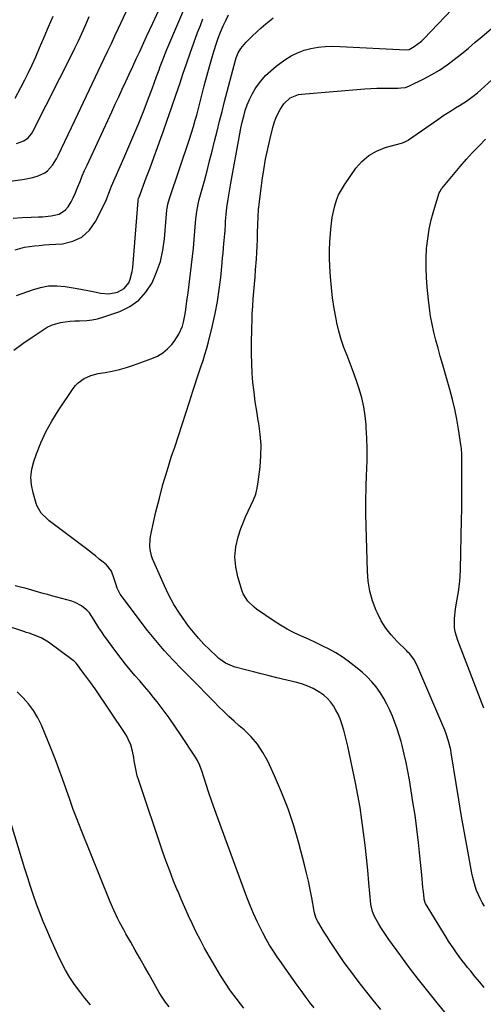
# Model space of a CAD drawing. Units: inches. Extents: x 1870010 to 1875378, y 469795 to 475176.
# Drawn here: x 1872240 to 1872490, y 471202 to 471733 of the extents above; entities that cross this region are included whole.
import ezdxf

# ---------------------------------------------------------------- set-up
doc = ezdxf.new("R2010")
doc.units = ezdxf.units.IN
doc.header["$MEASUREMENT"] = 0
doc.layers.add('7', color=7, linetype='Continuous')
doc.layers.add('8', color=7, linetype='Continuous')

msp = doc.modelspace()

# ---------------------------------------------------------------- linework, layer by layer
at = {"layer": '7', "color": 18}
for points in [[(1872237.94, 471608.53, 1802), (1872240.46, 471609.35, 1802), (1872243.05, 471609.95, 1802), (1872245.68, 471610.39, 1802), (1872248.34, 471610.7, 1802), (1872251.01, 471610.97, 1802), (1872253.68, 471611.2, 1802), (1872256.36, 471611.41, 1802), (1872263.4, 471611.88, 1802), (1872268.99, 471613.2, 1802), (1872273.94, 471615.48, 1802), (1872277.93, 471619.19, 1802), (1872281.28, 471623.86, 1802), (1872286.89, 471635.22, 1802), (1872287.33, 471636.16, 1802), (1872288.39, 471639.07, 1802), (1872289.81, 471642.96, 1802), (1872296.49, 471658, 1802), (1872299.22, 471664.26, 1802), (1872301.89, 471670.53, 1802), (1872304.49, 471676.84, 1802), (1872307.03, 471683.17, 1802), (1872310.15, 471691.1, 1802), (1872311.08, 471693.48, 1802), (1872311.98, 471695.88, 1802), (1872312.86, 471698.28, 1802), (1872314.11, 471701.84, 1802), (1872315.41, 471705.51, 1802), (1872316.08, 471707.34, 1802), (1872317.44, 471710.98, 1802), (1872318.89, 471714.59, 1802), (1872319.64, 471716.38, 1802), (1872336.21, 471755.24, 1802)], [(1872490.44, 471211.3, 1812), (1872488, 471214.23, 1812), (1872485.57, 471217.17, 1812), (1872483.14, 471220.11, 1812), (1872481.48, 471222.15, 1812), (1872479.91, 471224.1, 1812), (1872478.38, 471226.07, 1812), (1872476.88, 471228.07, 1812), (1872475.42, 471230.1, 1812), (1872473.99, 471232.16, 1812), (1872471.25, 471236.34, 1812), (1872469.93, 471238.46, 1812), (1872458.89, 471256.68, 1812), (1872458.72, 471256.98, 1812), (1872458.07, 471258.89, 1812), (1872458.03, 471259.23, 1812), (1872457.67, 471263.05, 1812), (1872457.46, 471265.3, 1812), (1872457.24, 471267.56, 1812), (1872456.81, 471272.06, 1812), (1872455.82, 471282.2, 1812), (1872455.04, 471289.52, 1812), (1872454.17, 471296.82, 1812), (1872453.17, 471304.11, 1812), (1872452.09, 471311.38, 1812), (1872450.21, 471323.28, 1812), (1872449.4, 471327.92, 1812), (1872448.48, 471332.53, 1812), (1872447.4, 471337.1, 1812), (1872446.23, 471341.66, 1812), (1872445.64, 471343.8, 1812), (1872444.62, 471347.25, 1812), (1872443.53, 471350.67, 1812), (1872442.33, 471354.05, 1812), (1872441.06, 471357.41, 1812), (1872439.64, 471360.71, 1812), (1872438.08, 471363.93, 1812), (1872436.33, 471367.05, 1812), (1872434.37, 471370.25, 1812), (1872432.23, 471373.21, 1812), (1872429.93, 471376.04, 1812), (1872427.39, 471378.65, 1812), (1872424.69, 471381.12, 1812), (1872420.47, 471384.65, 1812), (1872417.26, 471387.15, 1812), (1872413.96, 471389.5, 1812), (1872410.5, 471391.62, 1812), (1872406.94, 471393.59, 1812), (1872403.29, 471395.4, 1812), (1872399.61, 471397.17, 1812), (1872395.91, 471398.87, 1812), (1872392.18, 471400.52, 1812), (1872388.16, 471402.38, 1812), (1872384.44, 471404.3, 1812), (1872380.84, 471406.42, 1812), (1872377.31, 471408.68, 1812), (1872367.86, 471415.15, 1812), (1872366.58, 471416.1, 1812), (1872363.13, 471419.37, 1812), (1872360.67, 471423.38, 1812), (1872360.12, 471424.86, 1812), (1872357.78, 471432.57, 1812), (1872356.69, 471437.95, 1812), (1872356.25, 471443.32, 1812), (1872356.81, 471448.68, 1812), (1872358.03, 471454.03, 1812), (1872359.49, 471458.49, 1812), (1872360.64, 471461.67, 1812), (1872361.89, 471464.81, 1812), (1872363.31, 471467.88, 1812), (1872364.84, 471470.9, 1812), (1872366.26, 471473.94, 1812), (1872367.45, 471477.06, 1812), (1872368.28, 471480.29, 1812), (1872368.86, 471483.6, 1812), (1872369.84, 471491.77, 1812), (1872370.27, 471497.63, 1812), (1872370.35, 471503.49, 1812), (1872369.91, 471509.33, 1812), (1872369.11, 471515.16, 1812), (1872368.84, 471516.62, 1812), (1872367.98, 471521.72, 1812), (1872367.2, 471526.82, 1812), (1872366.55, 471531.95, 1812), (1872365.99, 471537.08, 1812), (1872365.58, 471542.23, 1812), (1872365.29, 471547.39, 1812), (1872365.18, 471552.55, 1812), (1872365.18, 471557.71, 1812), (1872365.35, 471566.54, 1812), (1872365.46, 471570.46, 1812), (1872365.63, 471574.38, 1812), (1872365.87, 471578.3, 1812), (1872366.17, 471582.21, 1812), (1872366.51, 471586.12, 1812), (1872366.83, 471590.03, 1812), (1872367.13, 471593.95, 1812), (1872367.42, 471597.86, 1812), (1872367.83, 471603.5, 1812), (1872368.07, 471607.07, 1812), (1872368.26, 471610.65, 1812), (1872368.39, 471614.23, 1812), (1872368.49, 471617.81, 1812), (1872368.57, 471622.31, 1812), (1872368.71, 471626.3, 1812), (1872368.97, 471630.28, 1812), (1872369.11, 471631.6, 1812), (1872369.27, 471632.92, 1812), (1872370.97, 471646.06, 1812), (1872371.81, 471651.71, 1812), (1872372.77, 471657.34, 1812), (1872373.92, 471662.93, 1812), (1872375.2, 471668.5, 1812), (1872376.67, 471674.44, 1812), (1872377.42, 471676.97, 1812), (1872378.3, 471679.45, 1812), (1872379.39, 471681.84, 1812), (1872380.63, 471684.18, 1812), (1872382.56, 471687.26, 1812), (1872386.08, 471690.49, 1812), (1872390.54, 471692.24, 1812), (1872392.13, 471692.48, 1812), (1872426.17, 471695.2, 1812), (1872429.39, 471695.42, 1812), (1872432.61, 471695.58, 1812), (1872435.84, 471695.67, 1812), (1872439.07, 471695.7, 1812), (1872443.87, 471695.68, 1812), (1872445.52, 471695.74, 1812), (1872447.97, 471696.08, 1812), (1872450.29, 471696.9, 1812), (1872457.98, 471700.66, 1812), (1872462.27, 471702.94, 1812), (1872466.44, 471705.39, 1812), (1872470.44, 471708.12, 1812), (1872474.32, 471711.04, 1812), (1872478.11, 471714.1, 1812), (1872481.87, 471717.2, 1812), (1872485.6, 471720.33, 1812), (1872489.31, 471723.48, 1812), (1872514.89, 471745.46, 1812)], [(1872220.28, 471643.67, 1798), (1872240.67, 471646.27, 1798), (1872242.97, 471646.62, 1798), (1872247.52, 471647.57, 1798), (1872250.39, 471648.36, 1798), (1872253.92, 471650, 1798), (1872255.44, 471651.2, 1798), (1872258.06, 471654.18, 1798), (1872260.22, 471657.54, 1798), (1872261.15, 471659.32, 1798), (1872262.98, 471663.19, 1798), (1872264.76, 471666.94, 1798), (1872266.54, 471670.69, 1798), (1872268.32, 471674.44, 1798), (1872270.1, 471678.2, 1798), (1872285.95, 471711.67, 1798), (1872287.87, 471715.72, 1798), (1872289.78, 471719.78, 1798), (1872291.7, 471723.84, 1798), (1872293.61, 471727.9, 1798), (1872299.05, 471739.46, 1798)], [(1872237.22, 471554.56, 1806), (1872242.17, 471558.14, 1806), (1872247.21, 471561.62, 1806), (1872253.1, 471565.57, 1806), (1872255.3, 471566.86, 1806), (1872257.58, 471567.97, 1806), (1872259.97, 471568.8, 1806), (1872262.44, 471569.44, 1806), (1872264.98, 471569.87, 1806), (1872267.53, 471570.18, 1806), (1872270.09, 471570.34, 1806), (1872272.66, 471570.4, 1806), (1872276.53, 471570.51, 1806), (1872279.49, 471570.84, 1806), (1872282.39, 471571.48, 1806), (1872285.27, 471572.32, 1806), (1872294.26, 471575.47, 1806), (1872299.67, 471578.12, 1806), (1872304.47, 471581.45, 1806), (1872308.38, 471585.81, 1806), (1872311.69, 471590.84, 1806), (1872314.14, 471596.55, 1806), (1872316.15, 471602.38, 1806), (1872317.48, 471608.4, 1806), (1872318.37, 471614.55, 1806), (1872319.71, 471630.11, 1806), (1872319.79, 471630.89, 1806), (1872320.16, 471633.24, 1806), (1872320.98, 471636.29, 1806), (1872331.87, 471668.12, 1806), (1872332.98, 471671.51, 1806), (1872334.01, 471674.93, 1806), (1872334.96, 471678.37, 1806), (1872335.42, 471680.1, 1806), (1872335.86, 471681.82, 1806), (1872338.38, 471691.8, 1806), (1872339.72, 471696.96, 1806), (1872341.1, 471702.1, 1806), (1872342.54, 471707.23, 1806), (1872344.03, 471712.35, 1806), (1872345.1, 471715.97, 1806), (1872346.14, 471719.25, 1806), (1872347.25, 471722.5, 1806), (1872348.48, 471725.71, 1806), (1872349.92, 471729.21, 1806), (1872351.3, 471732.16, 1806), (1872352.79, 471735.06, 1806)], [(1872237.96, 471690.32, 1794), (1872241.06, 471696, 1794), (1872243.2, 471700.05, 1794), (1872245.26, 471704.14, 1794), (1872247.2, 471708.29, 1794), (1872249.05, 471712.47, 1794), (1872251.15, 471717.38, 1794), (1872253.57, 471723.05, 1794), (1872256, 471728.71, 1794), (1872258.43, 471734.37, 1794)], [(1872238.74, 471665.86, 1796), (1872242.73, 471667.25, 1796), (1872245.02, 471668.94, 1796), (1872246.84, 471671.09, 1796), (1872247.58, 471672.32, 1796), (1872269.22, 471715.15, 1796), (1872270.2, 471717.12, 1796), (1872272.09, 471721.1, 1796), (1872273.9, 471725.11, 1796), (1872274.78, 471727.13, 1796), (1872276.54, 471731.17, 1796), (1872277.89, 471734.31, 1796)], [(1872434.76, 471199.51, 1808), (1872430.6, 471204.56, 1808), (1872426.54, 471209.69, 1808), (1872422.54, 471214.87, 1808), (1872418.59, 471220.12, 1808), (1872416.65, 471222.74, 1808), (1872414.74, 471225.39, 1808), (1872412.88, 471228.06, 1808), (1872411.04, 471230.76, 1808), (1872409.25, 471233.48, 1808), (1872407.47, 471236.21, 1808), (1872405.71, 471238.96, 1808), (1872403.98, 471241.72, 1808), (1872401.34, 471245.97, 1808), (1872400.91, 471246.73, 1808), (1872399.84, 471249.13, 1808), (1872399.12, 471251.66, 1808), (1872398.95, 471252.52, 1808), (1872397.67, 471259.72, 1808), (1872396.82, 471264.17, 1808), (1872395.9, 471268.6, 1808), (1872394.86, 471273.02, 1808), (1872393.75, 471277.41, 1808), (1872390.63, 471289.06, 1808), (1872387.89, 471298.35, 1808), (1872384.84, 471307.52, 1808), (1872381.32, 471316.52, 1808), (1872377.48, 471325.41, 1808), (1872373.89, 471333.18, 1808), (1872371.33, 471337.89, 1808), (1872368.42, 471342.33, 1808), (1872364.97, 471346.37, 1808), (1872361.16, 471350.14, 1808), (1872358.63, 471352.35, 1808), (1872355.83, 471354.84, 1808), (1872353.07, 471357.36, 1808), (1872350.35, 471359.93, 1808), (1872347.67, 471362.54, 1808), (1872344.85, 471365.35, 1808), (1872343.61, 471366.59, 1808), (1872342.39, 471367.84, 1808), (1872339.98, 471370.38, 1808), (1872337.58, 471372.91, 1808), (1872335.12, 471375.4, 1808), (1872327.69, 471382.76, 1808), (1872322.84, 471387.77, 1808), (1872318.14, 471392.9, 1808), (1872313.65, 471398.22, 1808), (1872309.3, 471403.67, 1808), (1872295.52, 471421.69, 1808), (1872294.52, 471423.17, 1808), (1872292.91, 471426.34, 1808), (1872292.13, 471428.66, 1808), (1872291.28, 471431.49, 1808), (1872289.8, 471435.62, 1808), (1872287.16, 471438.96, 1808), (1872285.35, 471440.45, 1808), (1872283.3, 471442.11, 1808), (1872281.23, 471443.77, 1808), (1872279.15, 471445.39, 1808), (1872277.05, 471447.01, 1808), (1872256.35, 471462.74, 1808), (1872255.19, 471463.68, 1808), (1872252.04, 471466.83, 1808), (1872249.78, 471470.59, 1808), (1872249.28, 471471.98, 1808), (1872247.61, 471477.69, 1808), (1872246.79, 471481.97, 1808), (1872246.51, 471486.23, 1808), (1872247.02, 471490.48, 1808), (1872248.06, 471494.7, 1808), (1872249.45, 471498.66, 1808), (1872251.85, 471504.74, 1808), (1872254.55, 471510.67, 1808), (1872257.7, 471516.38, 1808), (1872261.14, 471521.94, 1808), (1872269.23, 471533.92, 1808), (1872270.48, 471535.51, 1808), (1872271.85, 471536.97, 1808), (1872275.09, 471539.33, 1808), (1872278.78, 471540.99, 1808), (1872282.7, 471541.97, 1808), (1872286.43, 471542.56, 1808), (1872290.29, 471543.28, 1808), (1872294.11, 471544.14, 1808), (1872297.87, 471545.22, 1808), (1872301.6, 471546.45, 1808), (1872311.53, 471550.03, 1808), (1872314.57, 471551.41, 1808), (1872317.4, 471553.09, 1808), (1872319.93, 471555.21, 1808), (1872322.24, 471557.62, 1808), (1872323.57, 471559.26, 1808), (1872326.14, 471563.12, 1808), (1872327.97, 471567.53, 1808), (1872328.59, 471569.72, 1808), (1872329.56, 471574.16, 1808), (1872329.9, 471576.41, 1808), (1872330.47, 471580.94, 1808), (1872331.03, 471585.47, 1808), (1872332.88, 471600.44, 1808), (1872333.41, 471605, 1808), (1872333.9, 471609.57, 1808), (1872334.34, 471614.15, 1808), (1872334.74, 471618.73, 1808), (1872335.28, 471625.27, 1808), (1872335.4, 471626.58, 1808), (1872335.72, 471629.2, 1808), (1872336.42, 471633.1, 1808), (1872337.05, 471635.66, 1808), (1872339.83, 471645.81, 1808), (1872341.27, 471651.13, 1808), (1872342.67, 471656.45, 1808), (1872344.01, 471661.79, 1808), (1872345.33, 471667.14, 1808), (1872346.63, 471672.49, 1808), (1872347.96, 471677.84, 1808), (1872349.33, 471683.17, 1808), (1872350.73, 471688.5, 1808), (1872356.61, 471710.67, 1808), (1872357.02, 471712.01, 1808), (1872358.07, 471714.6, 1808), (1872359.45, 471717.04, 1808), (1872362.11, 471720.27, 1808), (1872365.6, 471723.7, 1808), (1872368, 471725.97, 1808), (1872370.45, 471728.2, 1808), (1872372.96, 471730.34, 1808), (1872375.52, 471732.44, 1808), (1872376.88, 471733.51, 1808)], [(1872238.81, 471583.95, 1804), (1872247.32, 471587.12, 1804), (1872251.65, 471588.35, 1804), (1872256.02, 471589.12, 1804), (1872260.46, 471589.18, 1804), (1872264.94, 471588.79, 1804), (1872271.43, 471587.69, 1804), (1872274.27, 471587.19, 1804), (1872277.1, 471586.67, 1804), (1872279.93, 471586.12, 1804), (1872283.88, 471585.31, 1804), (1872288.37, 471584.94, 1804), (1872293.12, 471585.78, 1804), (1872296.64, 471587.7, 1804), (1872299.11, 471590.88, 1804), (1872299.93, 471592.84, 1804), (1872301.04, 471596.91, 1804), (1872301.33, 471599.02, 1804), (1872304.2, 471634.93, 1804), (1872304.26, 471635.45, 1804), (1872304.41, 471636.22, 1804), (1872304.56, 471636.73, 1804), (1872304.65, 471636.97, 1804), (1872308.58, 471647.36, 1804), (1872310.62, 471652.8, 1804), (1872312.64, 471658.26, 1804), (1872314.63, 471663.72, 1804), (1872316.61, 471669.19, 1804), (1872317.49, 471671.65, 1804), (1872319.87, 471678.37, 1804), (1872322.21, 471685.09, 1804), (1872324.5, 471691.84, 1804), (1872326.76, 471698.6, 1804), (1872328.27, 471703.19, 1804), (1872330.17, 471708.81, 1804), (1872332.12, 471714.41, 1804), (1872334.14, 471719.98, 1804), (1872336.21, 471725.54, 1804), (1872337.67, 471729.37, 1804), (1872339.08, 471732.98, 1804)], [(1872490.61, 471255.17, 1814), (1872489.37, 471257.21, 1814), (1872488.21, 471259.3, 1814), (1872486.29, 471263.66, 1814), (1872485.51, 471265.93, 1814), (1872484.23, 471270.53, 1814), (1872483.74, 471272.87, 1814), (1872481.38, 471285.82, 1814), (1872479.8, 471294.66, 1814), (1872478.26, 471303.5, 1814), (1872476.77, 471312.36, 1814), (1872475.32, 471321.22, 1814), (1872472.65, 471337.82, 1814), (1872472.38, 471339.37, 1814), (1872471.27, 471343.97, 1814), (1872469.75, 471348.45, 1814), (1872469.16, 471349.91, 1814), (1872454.22, 471385.06, 1814), (1872452.47, 471388.26, 1814), (1872450.21, 471391.14, 1814), (1872449.38, 471392.03, 1814), (1872448.52, 471392.9, 1814), (1872443.49, 471397.75, 1814), (1872440.33, 471401.19, 1814), (1872437.47, 471404.84, 1814), (1872435.05, 471408.79, 1814), (1872432.94, 471412.95, 1814), (1872432.28, 471414.45, 1814), (1872430.38, 471419.59, 1814), (1872428.89, 471424.82, 1814), (1872428.01, 471430.18, 1814), (1872427.54, 471435.64, 1814), (1872426.84, 471459.85, 1814), (1872426.71, 471466.8, 1814), (1872426.69, 471473.74, 1814), (1872426.83, 471480.69, 1814), (1872427.07, 471487.63, 1814), (1872427.19, 471490.15, 1814), (1872427.35, 471495.84, 1814), (1872427.39, 471501.52, 1814), (1872427.24, 471507.2, 1814), (1872426.96, 471512.87, 1814), (1872426.86, 471514.33, 1814), (1872426.36, 471519.24, 1814), (1872425.61, 471524.11, 1814), (1872424.5, 471528.91, 1814), (1872423.16, 471533.66, 1814), (1872422.96, 471534.29, 1814), (1872421.48, 471538.67, 1814), (1872419.94, 471543.03, 1814), (1872418.3, 471547.36, 1814), (1872416.59, 471551.66, 1814), (1872414.95, 471555.98, 1814), (1872413.48, 471560.35, 1814), (1872412.24, 471564.79, 1814), (1872411.17, 471569.29, 1814), (1872410.71, 471571.44, 1814), (1872409.66, 471577.06, 1814), (1872408.78, 471582.71, 1814), (1872408.16, 471588.39, 1814), (1872407.71, 471594.09, 1814), (1872407.39, 471599.65, 1814), (1872407.24, 471604.07, 1814), (1872407.21, 471608.48, 1814), (1872407.36, 471612.89, 1814), (1872407.64, 471617.3, 1814), (1872407.85, 471619.79, 1814), (1872408.2, 471622.94, 1814), (1872408.65, 471626.07, 1814), (1872409.26, 471629.18, 1814), (1872409.98, 471632.27, 1814), (1872410.93, 471635.27, 1814), (1872412.09, 471638.18, 1814), (1872413.55, 471640.95, 1814), (1872415.21, 471643.62, 1814), (1872421.39, 471652.48, 1814), (1872424.63, 471656.21, 1814), (1872428.25, 471659.41, 1814), (1872432.46, 471661.78, 1814), (1872437.05, 471663.62, 1814), (1872445.85, 471666.11, 1814), (1872447.34, 471666.61, 1814), (1872448.78, 471667.25, 1814), (1872449.23, 471667.51, 1814), (1872449.67, 471667.8, 1814), (1872465.99, 471679.2, 1814), (1872468.21, 471680.71, 1814), (1872470.44, 471682.19, 1814), (1872472.72, 471683.62, 1814), (1872475.01, 471685.01, 1814), (1872477.07, 471686.23, 1814), (1872480.84, 471688.63, 1814), (1872484.44, 471691.26, 1814), (1872486.72, 471693.17, 1814), (1872496.39, 471701.75, 1814)], [(1872490.27, 471361.81, 1816), (1872476.14, 471398.18, 1816), (1872474.81, 471402.85, 1816), (1872474.5, 471405.26, 1816), (1872474.45, 471410.15, 1816), (1872474.92, 471415.02, 1816), (1872475.31, 471417.45, 1816), (1872475.9, 471420.55, 1816), (1872476.56, 471424.52, 1816), (1872477.09, 471428.51, 1816), (1872477.42, 471432.53, 1816), (1872477.61, 471436.55, 1816), (1872478.23, 471463.12, 1816), (1872478.34, 471468.97, 1816), (1872478.41, 471474.82, 1816), (1872478.43, 471480.67, 1816), (1872478.4, 471486.52, 1816), (1872478.31, 471496.78, 1816), (1872478.3, 471498.22, 1816), (1872478.13, 471501.82, 1816), (1872478.03, 471502.54, 1816), (1872476.61, 471511.95, 1816), (1872475.69, 471517.35, 1816), (1872474.63, 471522.72, 1816), (1872473.35, 471528.04, 1816), (1872471.94, 471533.33, 1816), (1872467.95, 471547.14, 1816), (1872466.74, 471551.4, 1816), (1872465.57, 471555.66, 1816), (1872464.45, 471559.94, 1816), (1872463.36, 471564.22, 1816), (1872462.4, 471568.53, 1816), (1872461.55, 471572.86, 1816), (1872460.89, 471577.22, 1816), (1872460.36, 471581.61, 1816), (1872459.67, 471588.47, 1816), (1872459.29, 471593.68, 1816), (1872459.1, 471598.89, 1816), (1872459.17, 471604.11, 1816), (1872459.44, 471609.32, 1816), (1872460.01, 471614.51, 1816), (1872460.81, 471619.65, 1816), (1872461.95, 471624.73, 1816), (1872463.31, 471629.76, 1816), (1872466.22, 471639.22, 1816), (1872466.46, 471639.89, 1816), (1872467.36, 471641.41, 1816), (1872467.58, 471641.69, 1816), (1872477.56, 471653.55, 1816), (1872480.83, 471657.33, 1816), (1872484.17, 471661.05, 1816), (1872487.61, 471664.67, 1816), (1872491.12, 471668.24, 1816)], [(1872398.83, 471200.38, 1806), (1872396.48, 471203.47, 1806), (1872396.24, 471203.79, 1806), (1872394.05, 471206.74, 1806), (1872391.87, 471209.71, 1806), (1872389.73, 471212.7, 1806), (1872387.61, 471215.7, 1806), (1872385.5, 471218.71, 1806), (1872383.39, 471221.72, 1806), (1872381.27, 471224.73, 1806), (1872379.06, 471227.89, 1806), (1872376.96, 471231.01, 1806), (1872374.95, 471234.19, 1806), (1872373.06, 471237.44, 1806), (1872371.27, 471240.75, 1806), (1872370.34, 471242.55, 1806), (1872368.23, 471246.84, 1806), (1872366.23, 471251.17, 1806), (1872364.39, 471255.57, 1806), (1872362.66, 471260.02, 1806), (1872347, 471302.51, 1806), (1872345.37, 471307.04, 1806), (1872343.77, 471311.59, 1806), (1872342.25, 471316.16, 1806), (1872340.77, 471320.74, 1806), (1872338.49, 471327.96, 1806), (1872338.16, 471328.94, 1806), (1872337.42, 471330.87, 1806), (1872336.08, 471333.65, 1806), (1872335.01, 471335.42, 1806), (1872326.95, 471347.67, 1806), (1872323.93, 471352.14, 1806), (1872320.83, 471356.55, 1806), (1872317.62, 471360.88, 1806), (1872314.34, 471365.15, 1806), (1872312.51, 471367.47, 1806), (1872310.05, 471370.52, 1806), (1872307.56, 471373.54, 1806), (1872305.02, 471376.52, 1806), (1872302.44, 471379.46, 1806), (1872299.88, 471382.42, 1806), (1872297.39, 471385.43, 1806), (1872294.98, 471388.52, 1806), (1872292.64, 471391.66, 1806), (1872285.79, 471401.15, 1806), (1872284.42, 471403.12, 1806), (1872283.08, 471405.11, 1806), (1872280.59, 471409.2, 1806), (1872277.93, 471413.15, 1806), (1872276.64, 471414.54, 1806), (1872273.7, 471416.98, 1806), (1872270.37, 471418.73, 1806), (1872268.56, 471419.35, 1806), (1872257.83, 471422.27, 1806), (1872255.42, 471422.93, 1806), (1872253.01, 471423.6, 1806), (1872250.61, 471424.29, 1806), (1872247, 471425.35, 1806), (1872243.39, 471426.35, 1806), (1872241.58, 471426.82, 1806), (1872237.93, 471427.66, 1806)], [(1872361.11, 471200.17, 1804), (1872359.27, 471202.52, 1804), (1872356.89, 471205.64, 1804), (1872353.96, 471209.63, 1804), (1872351.14, 471213.69, 1804), (1872348.48, 471217.86, 1804), (1872345.93, 471222.1, 1804), (1872342.35, 471228.3, 1804), (1872339.97, 471232.55, 1804), (1872337.67, 471236.83, 1804), (1872335.47, 471241.17, 1804), (1872333.35, 471245.55, 1804), (1872331.3, 471249.96, 1804), (1872329.3, 471254.4, 1804), (1872327.36, 471258.86, 1804), (1872325.46, 471263.34, 1804), (1872325.09, 471264.24, 1804), (1872323.09, 471269.2, 1804), (1872321.15, 471274.19, 1804), (1872319.32, 471279.22, 1804), (1872317.55, 471284.27, 1804), (1872304.53, 471322.85, 1804), (1872303.74, 471325.44, 1804), (1872303.06, 471328.04, 1804), (1872302.53, 471330.68, 1804), (1872302.1, 471333.35, 1804), (1872301.85, 471335.27, 1804), (1872301.22, 471338.67, 1804), (1872300.25, 471341.98, 1804), (1872298.9, 471345.15, 1804), (1872298.08, 471346.66, 1804), (1872297.17, 471348.13, 1804), (1872281.08, 471372.23, 1804), (1872278.2, 471376.14, 1804), (1872275.97, 471379.02, 1804), (1872275.25, 471380, 1804), (1872272.87, 471383.3, 1804), (1872272.05, 471384.43, 1804), (1872270.77, 471386.09, 1804), (1872269.78, 471387.06, 1804), (1872269.24, 471387.5, 1804), (1872255.96, 471397.33, 1804), (1872252.07, 471399.63, 1804), (1872247.85, 471401.31, 1804), (1872245.54, 471402.09, 1804), (1872244, 471402.6, 1804), (1872243.23, 471402.85, 1804), (1872230.73, 471406.94, 1804)], [(1872320.85, 471200.93, 1802), (1872318.95, 471203.42, 1802), (1872316.37, 471207.33, 1802), (1872315.57, 471208.68, 1802), (1872310.06, 471218.43, 1802), (1872307.6, 471222.77, 1802), (1872305.13, 471227.11, 1802), (1872302.65, 471231.44, 1802), (1872300.17, 471235.77, 1802), (1872297.58, 471240.27, 1802), (1872296.4, 471242.36, 1802), (1872294.14, 471246.58, 1802), (1872293.06, 471248.71, 1802), (1872291.02, 471253.04, 1802), (1872289.14, 471257.45, 1802), (1872273.49, 471296.36, 1802), (1872271.37, 471301.77, 1802), (1872269.31, 471307.21, 1802), (1872267.35, 471312.68, 1802), (1872265.45, 471318.17, 1802), (1872263.55, 471323.66, 1802), (1872261.57, 471329.12, 1802), (1872259.49, 471334.54, 1802), (1872257.32, 471339.94, 1802), (1872252.1, 471352.6, 1802), (1872250.16, 471356.64, 1802), (1872247.93, 471360.49, 1802), (1872245.27, 471364.05, 1802), (1872242.32, 471367.43, 1802), (1872239.04, 471370.51, 1802)]]:
    msp.add_polyline3d(points, dxfattribs=at)
at = {"layer": '8', "color": 18}
for points in [[(1872236.98, 471625.64, 1800), (1872241.75, 471626, 1800), (1872246.53, 471626.23, 1800), (1872250.52, 471626.34, 1800), (1872252.8, 471626.43, 1800), (1872257.34, 471626.85, 1800), (1872261.69, 471627.8, 1800), (1872265.15, 471630.11, 1800), (1872266.53, 471631.79, 1800), (1872268.09, 471634.44, 1800), (1872269.28, 471636.68, 1800), (1872270.35, 471638.99, 1800), (1872271.77, 471642.51, 1800), (1872272.93, 471645.47, 1800), (1872274.14, 471648.41, 1800), (1872275.4, 471651.32, 1800), (1872276.7, 471654.22, 1800), (1872289.97, 471682.91, 1800), (1872291.85, 471686.98, 1800), (1872293.74, 471691.04, 1800), (1872295.63, 471695.1, 1800), (1872297.53, 471699.17, 1800), (1872299.42, 471703.23, 1800), (1872301.31, 471707.29, 1800), (1872303.19, 471711.36, 1800), (1872305.07, 471715.44, 1800), (1872308.75, 471723.46, 1800), (1872312.01, 471730.56, 1800), (1872315.27, 471737.67, 1800)], [(1872470.19, 471196.96, 1810), (1872465.06, 471203.12, 1810), (1872460.01, 471209.32, 1810), (1872455.04, 471215.6, 1810), (1872450.21, 471221.97, 1810), (1872445.47, 471228.42, 1810), (1872439.16, 471237.2, 1810), (1872437.67, 471239.33, 1810), (1872436.23, 471241.48, 1810), (1872434.85, 471243.67, 1810), (1872433.51, 471245.9, 1810), (1872431.44, 471249.52, 1810), (1872430.29, 471252.32, 1810), (1872429.62, 471255.29, 1810), (1872429.49, 471256.29, 1810), (1872428.4, 471267.78, 1810), (1872427.74, 471274.54, 1810), (1872427.04, 471281.29, 1810), (1872426.29, 471288.03, 1810), (1872425.51, 471294.79, 1810), (1872424.61, 471301.53, 1810), (1872423.59, 471308.25, 1810), (1872422.4, 471314.94, 1810), (1872421.1, 471321.6, 1810), (1872416.98, 471341.26, 1810), (1872416.32, 471344.2, 1810), (1872415.6, 471347.11, 1810), (1872414.8, 471350.01, 1810), (1872413.95, 471352.89, 1810), (1872412.84, 471356.08, 1810), (1872411.83, 471358.49, 1810), (1872410.63, 471360.8, 1810), (1872409.3, 471363.07, 1810), (1872407.75, 471365.15, 1810), (1872406.04, 471367.07, 1810), (1872404.09, 471368.75, 1810), (1872401.97, 471370.26, 1810), (1872398.34, 471372.32, 1810), (1872395.52, 471373.65, 1810), (1872392.58, 471374.7, 1810), (1872389.57, 471375.57, 1810), (1872378.86, 471378.12, 1810), (1872374.64, 471379.15, 1810), (1872370.42, 471380.2, 1810), (1872366.21, 471381.28, 1810), (1872362.01, 471382.39, 1810), (1872356.37, 471383.91, 1810), (1872355.01, 471384.33, 1810), (1872351.16, 471386.07, 1810), (1872347.69, 471388.52, 1810), (1872346.63, 471389.46, 1810), (1872342.54, 471393.34, 1810), (1872339.54, 471396.33, 1810), (1872336.66, 471399.41, 1810), (1872333.93, 471402.64, 1810), (1872331.31, 471405.97, 1810), (1872329.61, 471408.26, 1810), (1872326.39, 471412.9, 1810), (1872323.39, 471417.67, 1810), (1872320.72, 471422.63, 1810), (1872318.28, 471427.72, 1810), (1872311.92, 471442.23, 1810), (1872311.31, 471443.88, 1810), (1872310.57, 471447.28, 1810), (1872310.43, 471449.03, 1810), (1872310.58, 471452.55, 1810), (1872310.83, 471454.29, 1810), (1872311.16, 471456.03, 1810), (1872313.79, 471467.46, 1810), (1872315.6, 471474.88, 1810), (1872317.56, 471482.26, 1810), (1872319.72, 471489.58, 1810), (1872322.02, 471496.86, 1810), (1872323.85, 471502.36, 1810), (1872325.87, 471508.47, 1810), (1872327.86, 471514.58, 1810), (1872329.84, 471520.69, 1810), (1872331.8, 471526.82, 1810), (1872333.58, 471532.42, 1810), (1872334.65, 471535.74, 1810), (1872335.73, 471539.05, 1810), (1872336.85, 471542.35, 1810), (1872337.99, 471545.65, 1810), (1872339.09, 471548.95, 1810), (1872340.14, 471552.28, 1810), (1872341.09, 471555.63, 1810), (1872341.98, 471559, 1810), (1872344.19, 471567.84, 1810), (1872345.64, 471574.25, 1810), (1872346.9, 471580.7, 1810), (1872347.86, 471587.2, 1810), (1872348.64, 471593.72, 1810), (1872349.4, 471601.68, 1810), (1872349.65, 471604.25, 1810), (1872349.89, 471606.83, 1810), (1872350.13, 471609.41, 1810), (1872350.38, 471611.98, 1810), (1872350.54, 471613.67, 1810), (1872350.83, 471617.14, 1810), (1872350.95, 471618.88, 1810), (1872351.17, 471622.35, 1810), (1872351.28, 471624.09, 1810), (1872351.52, 471627.56, 1810), (1872351.9, 471631.47, 1810), (1872352.55, 471635.79, 1810), (1872352.92, 471637.95, 1810), (1872353.68, 471642.26, 1810), (1872354.07, 471644.42, 1810), (1872358.88, 471671, 1810), (1872359.51, 471674.18, 1810), (1872360.21, 471677.34, 1810), (1872361, 471680.48, 1810), (1872361.86, 471683.6, 1810), (1872362.91, 471686.65, 1810), (1872364.12, 471689.62, 1810), (1872365.59, 471692.48, 1810), (1872367.23, 471695.25, 1810), (1872367.95, 471696.36, 1810), (1872370.23, 471699.48, 1810), (1872372.72, 471702.4, 1810), (1872375.51, 471705.04, 1810), (1872378.5, 471707.49, 1810), (1872383.21, 471710.92, 1810), (1872386.47, 471712.98, 1810), (1872389.86, 471714.74, 1810), (1872393.46, 471716.05, 1810), (1872397.19, 471717.04, 1810), (1872401.03, 471717.66, 1810), (1872404.89, 471718.08, 1810), (1872408.77, 471718.21, 1810), (1872412.66, 471718.15, 1810), (1872448.35, 471716.24, 1810), (1872449.97, 471716.41, 1810), (1872452.79, 471718.07, 1810), (1872456.68, 471721.01, 1810), (1872457.86, 471722.15, 1810), (1872473.2, 471738.24, 1810)], [(1872278.54, 471202.08, 1800), (1872275.55, 471205.58, 1800), (1872272.72, 471209.21, 1800), (1872269.99, 471212.92, 1800), (1872267.46, 471216.77, 1800), (1872265.09, 471220.71, 1800), (1872262.94, 471224.77, 1800), (1872260.94, 471228.92, 1800), (1872256.99, 471237.78, 1800), (1872255.01, 471242.35, 1800), (1872253.1, 471246.96, 1800), (1872251.3, 471251.6, 1800), (1872249.56, 471256.27, 1800), (1872247.91, 471260.98, 1800), (1872246.31, 471265.69, 1800), (1872244.78, 471270.44, 1800), (1872243.29, 471275.19, 1800), (1872226.43, 471330.46, 1800)]]:
    msp.add_polyline3d(points, dxfattribs=at)

doc.saveas('drawing.dxf')
